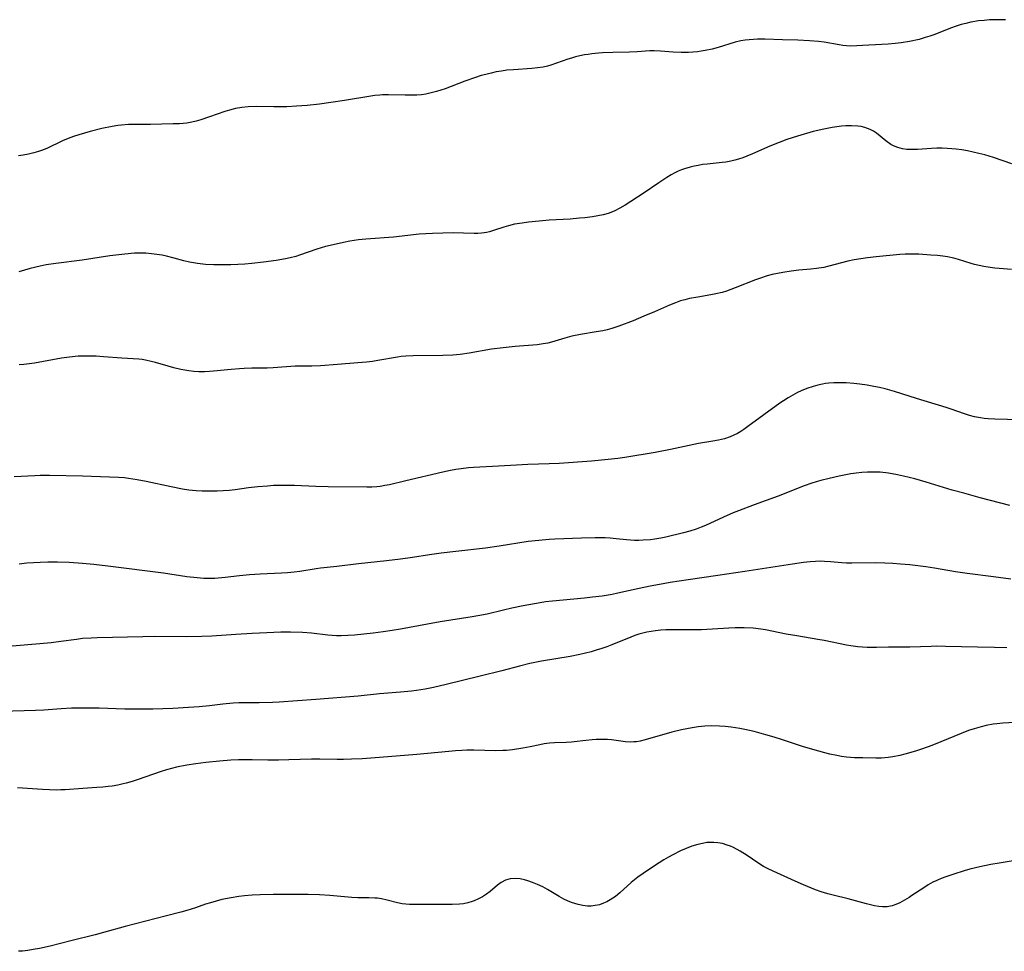
# Model space of a CAD drawing. Units: inches. Extents: x 2054276 to 2059708, y 228298 to 232667.
# Drawn here: x 2055949 to 2056088, y 232071 to 232203 of the extents above; entities that cross this region are included whole.
import ezdxf

# ---------------------------------------------------------------- set-up
doc = ezdxf.new("R2010")
doc.units = ezdxf.units.IN
doc.header["$MEASUREMENT"] = 0
doc.layers.add('c_11_T13S_R18E', color=158, linetype='Continuous')

msp = doc.modelspace()

# ---------------------------------------------------------------- linework, layer by layer
at = {"layer": 'c_11_T13S_R18E'}
for points, elevation in [([(2056087.95, 232202.74), (2056087.24, 232202.78), (2056086.42, 232202.78), (2056085.69, 232202.75), (2056084.91, 232202.69), (2056084.12, 232202.6), (2056083.02, 232202.41), (2056082.34, 232202.25), (2056081.66, 232202.08), (2056080.99, 232201.87), (2056080.16, 232201.58), (2056077.95, 232200.7), (2056077.24, 232200.44), (2056076.6, 232200.24), (2056075.74, 232200), (2056074.37, 232199.71), (2056073.17, 232199.51), (2056072.32, 232199.4), (2056071.34, 232199.31), (2056070.46, 232199.25), (2056067.74, 232199.11), (2056066.9, 232199.07), (2056066.06, 232199.06), (2056065.48, 232199.09), (2056064.95, 232199.14), (2056064.42, 232199.22), (2056062.29, 232199.59), (2056061.48, 232199.7), (2056060.22, 232199.81), (2056058.59, 232199.87), (2056056.43, 232199.91), (2056053.9, 232200.03), (2056052.86, 232200.03), (2056052.31, 232200), (2056051.69, 232199.95), (2056051.11, 232199.88), (2056050.54, 232199.78), (2056049.71, 232199.58), (2056047.29, 232198.84), (2056046.48, 232198.63), (2056045.47, 232198.41), (2056044.92, 232198.32), (2056044.37, 232198.25), (2056043.74, 232198.19), (2056043.1, 232198.16), (2056042.1, 232198.15), (2056040.95, 232198.2), (2056039.16, 232198.34), (2056038.28, 232198.38), (2056037.64, 232198.36), (2056035.84, 232198.24), (2056034.76, 232198.19), (2056032.4, 232198.14), (2056030.94, 232198.09), (2056030.39, 232198.05), (2056029.47, 232197.95), (2056028.94, 232197.88), (2056028.42, 232197.79), (2056027.74, 232197.66), (2056027.16, 232197.52), (2056026.59, 232197.36), (2056026.06, 232197.19), (2056023.63, 232196.35), (2056023.18, 232196.22), (2056022.58, 232196.09), (2056021.77, 232195.96), (2056020.95, 232195.87), (2056018.38, 232195.71), (2056017.43, 232195.62), (2056016.69, 232195.52), (2056015.94, 232195.39), (2056015.2, 232195.23), (2056014.46, 232195.05), (2056013.81, 232194.87), (2056012.86, 232194.57), (2056011.48, 232194.08), (2056008.72, 232193.01), (2056007.5, 232192.62), (2056006.56, 232192.37), (2056005.96, 232192.25), (2056005.36, 232192.16), (2056004.7, 232192.11), (2056004.05, 232192.09), (2056003.03, 232192.1), (2056000.68, 232192.16), (2055999.85, 232192.15), (2055999.46, 232192.12), (2055998.78, 232192.05), (2055998.2, 232191.97), (2055994.49, 232191.35), (2055992.53, 232191.05), (2055990.94, 232190.84), (2055989.19, 232190.66), (2055987.69, 232190.55), (2055986.3, 232190.48), (2055984.48, 232190.46), (2055982.03, 232190.49), (2055980.86, 232190.44), (2055979.95, 232190.35), (2055979.06, 232190.21), (2055978.2, 232190), (2055977.57, 232189.81), (2055975.36, 232189.03), (2055974.16, 232188.63), (2055973.52, 232188.44), (2055972.87, 232188.28), (2055972.18, 232188.16), (2055971.15, 232188.06), (2055970.24, 232188.03), (2055967.05, 232187.95), (2055965.05, 232187.96), (2055963.92, 232187.94), (2055962.92, 232187.87), (2055962.41, 232187.81), (2055961.62, 232187.68), (2055960.15, 232187.37), (2055958.5, 232186.96), (2055956.9, 232186.49), (2055956.15, 232186.24), (2055955.42, 232185.97), (2055954.6, 232185.63), (2055952.38, 232184.58), (2055951.61, 232184.27), (2055951.19, 232184.12), (2055950.53, 232183.93), (2055949.78, 232183.76), (2055949.02, 232183.62), (2055948.37, 232183.52)], 926), ([(2056043.36, 232181.94), (2056042.57, 232181.7), (2056042.11, 232181.53), (2056041.66, 232181.34), (2056041.19, 232181.12), (2056040.65, 232180.82), (2056040.05, 232180.45), (2056038.92, 232179.71), (2056036.71, 232178.2), (2056034.16, 232176.54), (2056033.43, 232176.11), (2056032.69, 232175.73), (2056032.13, 232175.5), (2056031.76, 232175.37), (2056031.04, 232175.18), (2056030.29, 232175.04), (2056029.54, 232174.92), (2056028.44, 232174.78), (2056027.72, 232174.7), (2056026.4, 232174.59), (2056023.43, 232174.42), (2056022, 232174.31), (2056020.48, 232174.15), (2056019.58, 232174.02), (2056018.49, 232173.84), (2056017.66, 232173.64), (2056017.01, 232173.45), (2056015.67, 232173.01), (2056014.98, 232172.79), (2056014.57, 232172.69), (2056014.23, 232172.62), (2056013.83, 232172.58), (2056013.33, 232172.55), (2056012.82, 232172.54), (2056011.28, 232172.61), (2056009.84, 232172.63), (2056008.39, 232172.61), (2056006.94, 232172.56), (2056005.97, 232172.5), (2056005.01, 232172.43), (2056001.38, 232172.04), (2055997.47, 232171.74), (2055996.45, 232171.63), (2055995.24, 232171.44), (2055994.31, 232171.26), (2055992.87, 232170.96), (2055991.77, 232170.69), (2055990.55, 232170.33), (2055988.1, 232169.47), (2055987.58, 232169.3), (2055986.79, 232169.09), (2055986.13, 232168.95), (2055984.79, 232168.72), (2055983.02, 232168.48), (2055981.39, 232168.3), (2055980.4, 232168.22), (2055978.42, 232168.13), (2055977.33, 232168.1), (2055976.01, 232168.1), (2055974.84, 232168.16), (2055973.69, 232168.29), (2055973.11, 232168.38), (2055972.54, 232168.49), (2055971.74, 232168.68), (2055970.41, 232169.05), (2055969.31, 232169.33), (2055968.67, 232169.46), (2055967.92, 232169.59), (2055967.17, 232169.68), (2055966.38, 232169.74), (2055965.49, 232169.76), (2055964.77, 232169.74), (2055963.42, 232169.64), (2055962.13, 232169.49), (2055961.31, 232169.38), (2055957.39, 232168.79), (2055953.63, 232168.32), (2055952.28, 232168.1), (2055951.46, 232167.94), (2055950.03, 232167.59), (2055948.44, 232167.13)], 924)]:
    msp.add_lwpolyline(points, dxfattribs=dict(at, elevation=elevation))
for points in [[(2056088.82, 232182.41, 924), (2056086.27, 232183.28, 924), (2056085, 232183.66, 924), (2056084.19, 232183.87, 924), (2056083.36, 232184.06, 924), (2056082.57, 232184.22, 924), (2056081.78, 232184.36, 924), (2056080.98, 232184.47, 924), (2056080.37, 232184.53, 924), (2056079.71, 232184.58, 924), (2056078.97, 232184.61, 924), (2056078.23, 232184.61, 924), (2056077.48, 232184.58, 924), (2056075.52, 232184.43, 924), (2056074.83, 232184.4, 924), (2056074.47, 232184.4, 924), (2056074.01, 232184.43, 924), (2056073.36, 232184.53, 924), (2056072.72, 232184.7, 924), (2056072.12, 232184.94, 924), (2056071.73, 232185.15, 924), (2056071, 232185.66, 924), (2056069.69, 232186.71, 924), (2056069.26, 232187, 924), (2056068.8, 232187.25, 924), (2056068.04, 232187.55, 924), (2056067.55, 232187.67, 924), (2056067.05, 232187.74, 924), (2056066.19, 232187.79, 924), (2056065.35, 232187.77, 924), (2056064.73, 232187.71, 924), (2056064.08, 232187.64, 924), (2056063.42, 232187.54, 924), (2056062.26, 232187.31, 924), (2056060.76, 232186.95, 924), (2056058.53, 232186.3, 924), (2056057.04, 232185.82, 924), (2056055.92, 232185.42, 924), (2056054.64, 232184.9, 924), (2056052.17, 232183.81, 924), (2056051.36, 232183.47, 924), (2056050.78, 232183.25, 924), (2056050.2, 232183.06, 924), (2056049.65, 232182.91, 924), (2056049.1, 232182.78, 924), (2056048.41, 232182.65, 924), (2056047.89, 232182.58, 924), (2056045.76, 232182.35, 924), (2056045.12, 232182.28, 924), (2056044.47, 232182.18, 924), (2056043.91, 232182.07, 924), (2056043.36, 232181.94, 924)], [(2056088.78, 232167.47, 922), (2056087.65, 232167.54, 922), (2056086.45, 232167.65, 922), (2056085.78, 232167.74, 922), (2056084.9, 232167.88, 922), (2056084.24, 232168.01, 922), (2056083.58, 232168.16, 922), (2056083.07, 232168.3, 922), (2056081.28, 232168.86, 922), (2056080.62, 232169.05, 922), (2056079.76, 232169.23, 922), (2056079.06, 232169.34, 922), (2056078.34, 232169.42, 922), (2056077.39, 232169.5, 922), (2056075.7, 232169.61, 922), (2056074.4, 232169.63, 922), (2056073.76, 232169.61, 922), (2056073.01, 232169.56, 922), (2056069.66, 232169.24, 922), (2056068.45, 232169.11, 922), (2056067.47, 232168.98, 922), (2056066.56, 232168.84, 922), (2056065.65, 232168.65, 922), (2056062.98, 232167.9, 922), (2056062.26, 232167.74, 922), (2056061.24, 232167.58, 922), (2056060.41, 232167.5, 922), (2056058.73, 232167.36, 922), (2056057.65, 232167.23, 922), (2056056.47, 232167.05, 922), (2056054.95, 232166.73, 922), (2056054.26, 232166.55, 922), (2056053.16, 232166.2, 922), (2056052.59, 232165.99, 922), (2056049.73, 232164.85, 922), (2056048.48, 232164.41, 922), (2056047.87, 232164.21, 922), (2056046.98, 232163.99, 922), (2056046.29, 232163.85, 922), (2056044.43, 232163.56, 922), (2056043.24, 232163.33, 922), (2056042.61, 232163.18, 922), (2056041.99, 232163, 922), (2056041.29, 232162.75, 922), (2056040.43, 232162.39, 922), (2056038.33, 232161.46, 922), (2056036.82, 232160.83, 922), (2056035.27, 232160.2, 922), (2056033.25, 232159.44, 922), (2056032.26, 232159.12, 922), (2056031.62, 232158.94, 922), (2056030.98, 232158.79, 922), (2056030.08, 232158.62, 922), (2056027.83, 232158.25, 922), (2056026.6, 232158, 922), (2056025.64, 232157.74, 922), (2056023.75, 232157.16, 922), (2056023.21, 232157.03, 922), (2056022.57, 232156.92, 922), (2056021.7, 232156.81, 922), (2056018.59, 232156.57, 922), (2056016.89, 232156.39, 922), (2056015.27, 232156.16, 922), (2056012.11, 232155.6, 922), (2056010.83, 232155.44, 922), (2056009.78, 232155.35, 922), (2056008.39, 232155.29, 922), (2056004.19, 232155.24, 922), (2056003.16, 232155.2, 922), (2056002.5, 232155.14, 922), (2056001.95, 232155.06, 922), (2055999.21, 232154.57, 922), (2055998.41, 232154.46, 922), (2055997.6, 232154.36, 922), (2055996.37, 232154.24, 922), (2055993.5, 232154.02, 922), (2055991.09, 232153.81, 922), (2055989.85, 232153.78, 922), (2055988.53, 232153.78, 922), (2055987.51, 232153.76, 922), (2055984.37, 232153.53, 922), (2055983.56, 232153.5, 922), (2055981.39, 232153.48, 922), (2055980.27, 232153.45, 922), (2055979.61, 232153.41, 922), (2055978.45, 232153.32, 922), (2055975.97, 232153.05, 922), (2055975.38, 232153.01, 922), (2055974.66, 232152.99, 922), (2055973.89, 232153, 922), (2055973.18, 232153.04, 922), (2055972.47, 232153.12, 922), (2055971.89, 232153.2, 922), (2055971.31, 232153.31, 922), (2055970.33, 232153.53, 922), (2055969.52, 232153.76, 922), (2055967.76, 232154.29, 922), (2055967.12, 232154.46, 922), (2055966.31, 232154.63, 922), (2055965.84, 232154.7, 922), (2055965.37, 232154.75, 922), (2055963, 232154.89, 922), (2055960.39, 232155.1, 922), (2055959.35, 232155.17, 922), (2055958.02, 232155.21, 922), (2055956.83, 232155.17, 922), (2055955.6, 232155.07, 922), (2055954.47, 232154.91, 922), (2055950.64, 232154.2, 922), (2055949.89, 232154.09, 922), (2055949.15, 232154.01, 922), (2055948.47, 232153.98, 922)], [(2056090.01, 232146.21, 920), (2056086.44, 232146.28, 920), (2056085.51, 232146.34, 920), (2056084.95, 232146.39, 920), (2056084.39, 232146.47, 920), (2056083.56, 232146.63, 920), (2056082.85, 232146.82, 920), (2056082.14, 232147.04, 920), (2056080.27, 232147.71, 920), (2056079.55, 232147.94, 920), (2056075.35, 232149.2, 920), (2056072.26, 232150.19, 920), (2056070.91, 232150.57, 920), (2056070.12, 232150.75, 920), (2056069.33, 232150.91, 920), (2056068.38, 232151.07, 920), (2056067.34, 232151.21, 920), (2056066.49, 232151.31, 920), (2056065.4, 232151.4, 920), (2056064.37, 232151.43, 920), (2056063.66, 232151.41, 920), (2056062.96, 232151.37, 920), (2056062.47, 232151.31, 920), (2056062.07, 232151.24, 920), (2056061.4, 232151.1, 920), (2056060.74, 232150.92, 920), (2056059.86, 232150.62, 920), (2056059.03, 232150.28, 920), (2056058.55, 232150.05, 920), (2056057.85, 232149.68, 920), (2056057.19, 232149.3, 920), (2056056.54, 232148.89, 920), (2056056.03, 232148.55, 920), (2056051.53, 232145.25, 920), (2056050.94, 232144.83, 920), (2056050.5, 232144.54, 920), (2056050.04, 232144.27, 920), (2056049.54, 232144.02, 920), (2056049.02, 232143.8, 920), (2056048.21, 232143.52, 920), (2056047.35, 232143.3, 920), (2056046.55, 232143.15, 920), (2056044.52, 232142.84, 920), (2056040.55, 232141.98, 920), (2056038.41, 232141.57, 920), (2056034.1, 232140.86, 920), (2056033.11, 232140.72, 920), (2056031.76, 232140.56, 920), (2056029.42, 232140.34, 920), (2056024.81, 232140.03, 920), (2056023.41, 232139.95, 920), (2056020.41, 232139.86, 920), (2056018.81, 232139.79, 920), (2056015.41, 232139.58, 920), (2056012.72, 232139.45, 920), (2056011.99, 232139.4, 920), (2056010.97, 232139.28, 920), (2056010.22, 232139.16, 920), (2056009.48, 232139.01, 920), (2056008.39, 232138.78, 920), (2056003.16, 232137.57, 920), (2056000.83, 232137.01, 920), (2056000.18, 232136.88, 920), (2055999.53, 232136.77, 920), (2055999.04, 232136.72, 920), (2055998.35, 232136.68, 920), (2055997.65, 232136.67, 920), (2055992.18, 232136.71, 920), (2055990.42, 232136.75, 920), (2055987.41, 232136.88, 920), (2055986.53, 232136.9, 920), (2055985.32, 232136.9, 920), (2055984.42, 232136.88, 920), (2055983.58, 232136.83, 920), (2055982.21, 232136.72, 920), (2055980.88, 232136.56, 920), (2055979.01, 232136.3, 920), (2055978.15, 232136.21, 920), (2055977.3, 232136.14, 920), (2055976.45, 232136.1, 920), (2055975.2, 232136.08, 920), (2055974.36, 232136.1, 920), (2055973.52, 232136.15, 920), (2055972.45, 232136.25, 920), (2055971.55, 232136.38, 920), (2055969.94, 232136.69, 920), (2055966.41, 232137.47, 920), (2055965.15, 232137.72, 920), (2055963.93, 232137.91, 920), (2055963.38, 232137.97, 920), (2055962.5, 232138.03, 920), (2055957.41, 232138.21, 920), (2055952.78, 232138.3, 920), (2055951.42, 232138.31, 920), (2055950.69, 232138.29, 920), (2055947.78, 232138.15, 920)], [(2056088.54, 232134.09, 918), (2056084.37, 232135.17, 918), (2056082.03, 232135.81, 918), (2056080.42, 232136.26, 918), (2056076.71, 232137.38, 918), (2056075.11, 232137.84, 918), (2056073.51, 232138.24, 918), (2056072.67, 232138.42, 918), (2056071.38, 232138.64, 918), (2056070.21, 232138.77, 918), (2056069.33, 232138.81, 918), (2056068.45, 232138.8, 918), (2056067.63, 232138.74, 918), (2056066.85, 232138.64, 918), (2056066.08, 232138.53, 918), (2056064.4, 232138.22, 918), (2056062.99, 232137.91, 918), (2056061.81, 232137.6, 918), (2056061.16, 232137.41, 918), (2056060.58, 232137.22, 918), (2056059.47, 232136.84, 918), (2056055.78, 232135.38, 918), (2056052.39, 232134.16, 918), (2056050.18, 232133.32, 918), (2056049.44, 232133.02, 918), (2056048.05, 232132.43, 918), (2056045.51, 232131.25, 918), (2056044.91, 232130.99, 918), (2056044.2, 232130.71, 918), (2056043.32, 232130.43, 918), (2056042.42, 232130.2, 918), (2056039.9, 232129.61, 918), (2056039.21, 232129.46, 918), (2056038.38, 232129.32, 918), (2056037.75, 232129.23, 918), (2056036.73, 232129.15, 918), (2056036.1, 232129.12, 918), (2056035.47, 232129.13, 918), (2056034.34, 232129.22, 918), (2056032.89, 232129.37, 918), (2056032.06, 232129.45, 918), (2056031.35, 232129.48, 918), (2056029.92, 232129.5, 918), (2056027.98, 232129.45, 918), (2056024.22, 232129.29, 918), (2056023.43, 232129.25, 918), (2056021.94, 232129.13, 918), (2056020.45, 232128.96, 918), (2056016.35, 232128.31, 918), (2056014.4, 232128.03, 918), (2056010.22, 232127.58, 918), (2056008.12, 232127.33, 918), (2056006.49, 232127.09, 918), (2056004.08, 232126.7, 918), (2056002.4, 232126.47, 918), (2056000.39, 232126.23, 918), (2055996.43, 232125.82, 918), (2055993.41, 232125.46, 918), (2055991.07, 232125.2, 918), (2055990.47, 232125.12, 918), (2055988.18, 232124.75, 918), (2055987.35, 232124.64, 918), (2055986.41, 232124.55, 918), (2055985.55, 232124.5, 918), (2055982.57, 232124.37, 918), (2055981.06, 232124.27, 918), (2055979.61, 232124.13, 918), (2055977.6, 232123.9, 918), (2055976.12, 232123.76, 918), (2055975.41, 232123.74, 918), (2055974.6, 232123.75, 918), (2055973.64, 232123.82, 918), (2055972.2, 232124, 918), (2055968.88, 232124.51, 918), (2055961.03, 232125.51, 918), (2055959.01, 232125.74, 918), (2055957.41, 232125.88, 918), (2055955.52, 232126.01, 918), (2055953.89, 232126.06, 918), (2055952.53, 232126.05, 918), (2055951.42, 232126.01, 918), (2055949.56, 232125.9, 918), (2055948.46, 232125.79, 918)], [(2056088.69, 232123.64, 916), (2056086.26, 232123.99, 916), (2056082.54, 232124.44, 916), (2056080.85, 232124.7, 916), (2056077.9, 232125.21, 916), (2056076.7, 232125.39, 916), (2056074.41, 232125.66, 916), (2056073.09, 232125.79, 916), (2056072.03, 232125.88, 916), (2056070.87, 232125.93, 916), (2056069.56, 232125.95, 916), (2056066.21, 232125.91, 916), (2056065.48, 232125.93, 916), (2056064.82, 232125.97, 916), (2056063.21, 232126.12, 916), (2056062.34, 232126.17, 916), (2056061.84, 232126.18, 916), (2056061.08, 232126.15, 916), (2056060.31, 232126.09, 916), (2056059.39, 232125.99, 916), (2056057.81, 232125.78, 916), (2056051.06, 232124.76, 916), (2056047.26, 232124.15, 916), (2056043.06, 232123.55, 916), (2056040.51, 232123.16, 916), (2056039, 232122.9, 916), (2056037.72, 232122.66, 916), (2056036.12, 232122.33, 916), (2056033.13, 232121.66, 916), (2056032.3, 232121.49, 916), (2056030.92, 232121.27, 916), (2056029.54, 232121.09, 916), (2056028.42, 232120.97, 916), (2056023.87, 232120.55, 916), (2056022.9, 232120.43, 916), (2056022.13, 232120.31, 916), (2056019.74, 232119.87, 916), (2056018.15, 232119.55, 916), (2056016.94, 232119.27, 916), (2056014.67, 232118.72, 916), (2056013.34, 232118.46, 916), (2056012.51, 232118.32, 916), (2056007.99, 232117.63, 916), (2056006.19, 232117.31, 916), (2056002.39, 232116.59, 916), (2056001.22, 232116.39, 916), (2055999.95, 232116.21, 916), (2055998.52, 232116.03, 916), (2055995.87, 232115.74, 916), (2055994.94, 232115.67, 916), (2055994.02, 232115.63, 916), (2055993.35, 232115.64, 916), (2055992.12, 232115.74, 916), (2055989.82, 232116, 916), (2055988.52, 232116.1, 916), (2055986.85, 232116.15, 916), (2055985.45, 232116.14, 916), (2055983.49, 232116.08, 916), (2055981.42, 232115.99, 916), (2055979.13, 232115.85, 916), (2055975.72, 232115.6, 916), (2055974.31, 232115.53, 916), (2055972.17, 232115.49, 916), (2055967.6, 232115.53, 916), (2055965.97, 232115.52, 916), (2055959.48, 232115.34, 916), (2055958.65, 232115.32, 916), (2055957.44, 232115.24, 916), (2055956.56, 232115.14, 916), (2055954.37, 232114.84, 916), (2055952.98, 232114.67, 916), (2055951.39, 232114.51, 916), (2055947.5, 232114.17, 916)], [(2056088.15, 232113.95, 914), (2056086.41, 232113.97, 914), (2056084, 232114.02, 914), (2056079.47, 232114.15, 914), (2056078.25, 232114.16, 914), (2056077.42, 232114.15, 914), (2056074.42, 232114.05, 914), (2056071.42, 232114.04, 914), (2056069.7, 232114, 914), (2056068.4, 232114.01, 914), (2056067.74, 232114.04, 914), (2056067.08, 232114.1, 914), (2056066.06, 232114.24, 914), (2056065.45, 232114.34, 914), (2056062.31, 232114.97, 914), (2056061.42, 232115.13, 914), (2056058.42, 232115.62, 914), (2056056.94, 232115.88, 914), (2056054.02, 232116.49, 914), (2056053.34, 232116.6, 914), (2056052.26, 232116.72, 914), (2056051.01, 232116.77, 914), (2056049.7, 232116.76, 914), (2056048.83, 232116.72, 914), (2056044.95, 232116.5, 914), (2056043.87, 232116.48, 914), (2056040.68, 232116.5, 914), (2056039.93, 232116.49, 914), (2056039.2, 232116.44, 914), (2056038.47, 232116.37, 914), (2056037.84, 232116.27, 914), (2056037.21, 232116.15, 914), (2056036.66, 232116.02, 914), (2056036.1, 232115.87, 914), (2056035.55, 232115.69, 914), (2056034.94, 232115.47, 914), (2056032.28, 232114.36, 914), (2056031.58, 232114.1, 914), (2056030.87, 232113.85, 914), (2056030.05, 232113.59, 914), (2056029.34, 232113.39, 914), (2056028.53, 232113.18, 914), (2056027.74, 232113.01, 914), (2056026.4, 232112.74, 914), (2056022.35, 232112.05, 914), (2056020.7, 232111.72, 914), (2056019.24, 232111.36, 914), (2056016.74, 232110.7, 914), (2056013.65, 232109.92, 914), (2056008.84, 232108.75, 914), (2056007.05, 232108.35, 914), (2056005.9, 232108.12, 914), (2056004.66, 232107.93, 914), (2056003.95, 232107.83, 914), (2056002.41, 232107.68, 914), (2055999.43, 232107.43, 914), (2055996.4, 232107.12, 914), (2055990.41, 232106.64, 914), (2055985.24, 232106.28, 914), (2055984.28, 232106.23, 914), (2055982.4, 232106.18, 914), (2055979.55, 232106.15, 914), (2055978.75, 232106.12, 914), (2055977.28, 232105.99, 914), (2055975.37, 232105.76, 914), (2055973.94, 232105.62, 914), (2055972.4, 232105.5, 914), (2055970.21, 232105.38, 914), (2055967.35, 232105.27, 914), (2055965.39, 232105.25, 914), (2055963.42, 232105.28, 914), (2055959.76, 232105.41, 914), (2055958.11, 232105.42, 914), (2055956.7, 232105.41, 914), (2055955.89, 232105.39, 914), (2055954.43, 232105.33, 914), (2055951.94, 232105.15, 914), (2055950.77, 232105.09, 914), (2055945.99, 232104.96, 914)], [(2056089.25, 232103.39, 912), (2056087.55, 232103.28, 912), (2056086.7, 232103.2, 912), (2056086.21, 232103.13, 912), (2056085.19, 232102.94, 912), (2056084.49, 232102.78, 912), (2056083.5, 232102.5, 912), (2056082.72, 232102.24, 912), (2056081.66, 232101.83, 912), (2056078.79, 232100.64, 912), (2056077.55, 232100.13, 912), (2056076.06, 232099.61, 912), (2056075.2, 232099.33, 912), (2056073.72, 232098.9, 912), (2056073.02, 232098.72, 912), (2056072, 232098.51, 912), (2056071.37, 232098.42, 912), (2056070.41, 232098.36, 912), (2056069.6, 232098.35, 912), (2056067.78, 232098.37, 912), (2056066.6, 232098.4, 912), (2056065.44, 232098.49, 912), (2056064.77, 232098.58, 912), (2056064.1, 232098.7, 912), (2056063.12, 232098.91, 912), (2056062.41, 232099.09, 912), (2056060.71, 232099.56, 912), (2056059.22, 232100.01, 912), (2056056.4, 232100.94, 912), (2056055.21, 232101.32, 912), (2056054.07, 232101.66, 912), (2056052.39, 232102.1, 912), (2056051.08, 232102.39, 912), (2056050.38, 232102.53, 912), (2056049.13, 232102.72, 912), (2056048.32, 232102.8, 912), (2056047.51, 232102.86, 912), (2056046.36, 232102.89, 912), (2056045.43, 232102.86, 912), (2056044.5, 232102.78, 912), (2056043.63, 232102.65, 912), (2056042.89, 232102.51, 912), (2056042.15, 232102.35, 912), (2056040.76, 232102, 912), (2056036.98, 232100.92, 912), (2056036.3, 232100.76, 912), (2056035.76, 232100.67, 912), (2056035.39, 232100.64, 912), (2056034.98, 232100.62, 912), (2056034.23, 232100.66, 912), (2056032.24, 232100.92, 912), (2056031.66, 232100.97, 912), (2056031.07, 232101, 912), (2056030.08, 232100.99, 912), (2056029.49, 232100.95, 912), (2056028.6, 232100.85, 912), (2056026.96, 232100.63, 912), (2056026.58, 232100.59, 912), (2056025.82, 232100.55, 912), (2056024.15, 232100.51, 912), (2056023.44, 232100.46, 912), (2056022.72, 232100.36, 912), (2056022.1, 232100.24, 912), (2056020.71, 232099.94, 912), (2056019.67, 232099.74, 912), (2056018.25, 232099.53, 912), (2056017.37, 232099.44, 912), (2056016.87, 232099.41, 912), (2056015.85, 232099.39, 912), (2056012.74, 232099.45, 912), (2056011.79, 232099.46, 912), (2056011.05, 232099.43, 912), (2056010.15, 232099.38, 912), (2056009.24, 232099.3, 912), (2056004.71, 232098.85, 912), (2055999.41, 232098.41, 912), (2055996.95, 232098.25, 912), (2055995.48, 232098.2, 912), (2055994.32, 232098.17, 912), (2055993.42, 232098.17, 912), (2055990.97, 232098.21, 912), (2055989.83, 232098.21, 912), (2055986.58, 232098.09, 912), (2055985.14, 232098.06, 912), (2055983.65, 232098.07, 912), (2055981.4, 232098.12, 912), (2055980.37, 232098.12, 912), (2055979.47, 232098.1, 912), (2055978.41, 232098.05, 912), (2055976.82, 232097.93, 912), (2055974.85, 232097.72, 912), (2055973.46, 232097.54, 912), (2055972.16, 232097.33, 912), (2055970.7, 232097.05, 912), (2055969.99, 232096.87, 912), (2055969.3, 232096.68, 912), (2055968.39, 232096.39, 912), (2055965.31, 232095.33, 912), (2055964.46, 232095.05, 912), (2055963.6, 232094.8, 912), (2055963.17, 232094.69, 912), (2055962.41, 232094.53, 912), (2055961.63, 232094.4, 912), (2055961.07, 232094.33, 912), (2055960.29, 232094.24, 912), (2055959.47, 232094.18, 912), (2055957.45, 232094.06, 912), (2055954.97, 232093.86, 912), (2055954.38, 232093.84, 912), (2055953.74, 232093.83, 912), (2055952.77, 232093.86, 912), (2055951.79, 232093.91, 912), (2055949.66, 232094.07, 912), (2055948.25, 232094.13, 912)], [(2056090.45, 232084.04, 910), (2056087.05, 232083.49, 910), (2056085.86, 232083.28, 910), (2056084.3, 232082.97, 910), (2056082.89, 232082.62, 910), (2056082.11, 232082.4, 910), (2056080.62, 232081.95, 910), (2056079.5, 232081.57, 910), (2056078.86, 232081.32, 910), (2056078.23, 232081.05, 910), (2056077.67, 232080.78, 910), (2056077.02, 232080.42, 910), (2056076.39, 232080.02, 910), (2056074.72, 232078.9, 910), (2056074.3, 232078.63, 910), (2056073.65, 232078.24, 910), (2056072.99, 232077.9, 910), (2056072.45, 232077.66, 910), (2056071.91, 232077.47, 910), (2056071.19, 232077.32, 910), (2056070.57, 232077.31, 910), (2056070.01, 232077.37, 910), (2056069.43, 232077.47, 910), (2056068.3, 232077.74, 910), (2056065.68, 232078.45, 910), (2056063.59, 232078.94, 910), (2056062.8, 232079.15, 910), (2056061.9, 232079.43, 910), (2056061.09, 232079.73, 910), (2056059.4, 232080.42, 910), (2056058.21, 232080.93, 910), (2056055.6, 232082.1, 910), (2056054.46, 232082.63, 910), (2056053.73, 232083.02, 910), (2056052.91, 232083.52, 910), (2056051.4, 232084.55, 910), (2056050.42, 232085.17, 910), (2056049.47, 232085.68, 910), (2056049.04, 232085.88, 910), (2056048.59, 232086.05, 910), (2056047.94, 232086.25, 910), (2056047.28, 232086.38, 910), (2056046.68, 232086.43, 910), (2056046.07, 232086.42, 910), (2056045.71, 232086.39, 910), (2056045.09, 232086.29, 910), (2056044.46, 232086.15, 910), (2056043.57, 232085.88, 910), (2056042.77, 232085.57, 910), (2056041.98, 232085.21, 910), (2056040.91, 232084.67, 910), (2056040.27, 232084.32, 910), (2056039.64, 232083.95, 910), (2056038.33, 232083.12, 910), (2056036.71, 232082.04, 910), (2056035.96, 232081.5, 910), (2056035.03, 232080.75, 910), (2056033.39, 232079.28, 910), (2056032.8, 232078.79, 910), (2056032.05, 232078.28, 910), (2056031.58, 232078.02, 910), (2056031.09, 232077.81, 910), (2056030.52, 232077.61, 910), (2056029.92, 232077.48, 910), (2056029.34, 232077.42, 910), (2056028.83, 232077.42, 910), (2056028.16, 232077.49, 910), (2056027.5, 232077.63, 910), (2056027.03, 232077.76, 910), (2056026.56, 232077.93, 910), (2056026.02, 232078.15, 910), (2056025.49, 232078.41, 910), (2056024.83, 232078.77, 910), (2056023.18, 232079.76, 910), (2056022.52, 232080.12, 910), (2056021.76, 232080.48, 910), (2056021.08, 232080.77, 910), (2056020.4, 232081.01, 910), (2056019.91, 232081.14, 910), (2056019.31, 232081.26, 910), (2056018.72, 232081.32, 910), (2056017.9, 232081.26, 910), (2056017.22, 232081.06, 910), (2056016.65, 232080.75, 910), (2056016.11, 232080.37, 910), (2056015.06, 232079.49, 910), (2056014.54, 232079.1, 910), (2056014, 232078.74, 910), (2056013.41, 232078.42, 910), (2056012.79, 232078.15, 910), (2056012.51, 232078.05, 910), (2056011.92, 232077.87, 910), (2056011.31, 232077.74, 910), (2056010.75, 232077.67, 910), (2056009.72, 232077.63, 910), (2056007.76, 232077.65, 910), (2056004.88, 232077.62, 910), (2056003.67, 232077.64, 910), (2056003.15, 232077.68, 910), (2056002.65, 232077.74, 910), (2056001.96, 232077.88, 910), (2056000.5, 232078.25, 910), (2055999.72, 232078.43, 910), (2055999.12, 232078.52, 910), (2055998.74, 232078.55, 910), (2055997.92, 232078.58, 910), (2055996.35, 232078.6, 910), (2055995.51, 232078.64, 910), (2055992.42, 232078.91, 910), (2055990.96, 232079, 910), (2055989.32, 232079.04, 910), (2055984.39, 232079.06, 910), (2055982.53, 232079.01, 910), (2055981.42, 232078.94, 910), (2055980.34, 232078.85, 910), (2055979.53, 232078.76, 910), (2055978.45, 232078.6, 910), (2055977.13, 232078.33, 910), (2055976.32, 232078.13, 910), (2055975.52, 232077.9, 910), (2055974.84, 232077.68, 910), (2055973.39, 232077.17, 910), (2055972.16, 232076.77, 910), (2055971.33, 232076.55, 910), (2055969.32, 232076.06, 910), (2055966.37, 232075.27, 910), (2055963.45, 232074.52, 910), (2055960.38, 232073.67, 910), (2055959.23, 232073.37, 910), (2055955.76, 232072.52, 910), (2055952.87, 232071.77, 910), (2055951.36, 232071.43, 910), (2055950.44, 232071.26, 910), (2055949.69, 232071.15, 910), (2055948.93, 232071.06, 910), (2055948.37, 232071.02, 910)]]:
    msp.add_polyline3d(points, dxfattribs=at)

doc.saveas('drawing.dxf')
